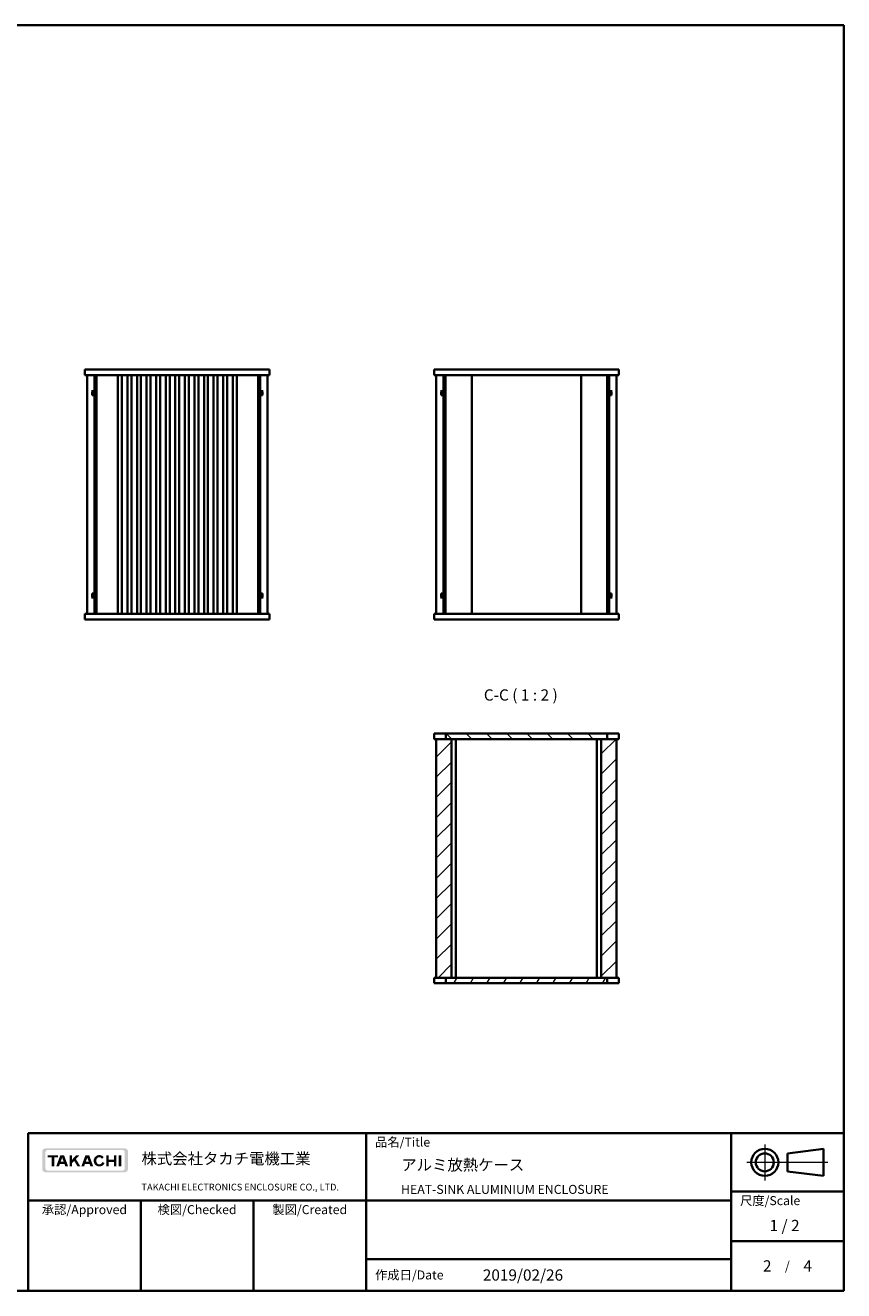
# Model space of a CAD drawing. Units: millimetres. Extents: x 29 to 2796, y 16 to 578.
# Drawn here: x 1240 to 1603, y 16 to 578 of the extents above; entities that cross this region are included whole.
import ezdxf
from ezdxf.enums import TextEntityAlignment as Align

# ---------------------------------------------------------------- set-up
doc = ezdxf.new("R2010")
doc.units = ezdxf.units.MM
doc.header["$LTSCALE"] = 2
for name, color, linetype, lineweight in [('Border (ISO)', 7, 'Continuous', 35), ('Hatch (ISO)', 1, 'Continuous', 18), ('Symbol (ISO)', 7, 'Continuous', 18), ('Title (ISO)', 7, 'Continuous', 35), ('Visible (ISO)', 7, 'Continuous', 35)]:
    doc.layers.add(name, color=color, linetype=linetype, lineweight=lineweight)
doc.styles.add('Note Text (TK)', font='txt')
doc.styles.add('文字スタイル67', font='arial.ttf')

# ---------------------------------------------------------------- blocks, each defined once
blk = doc.blocks.new('図面枠 tk図枠')
at = {"layer": 'Border (ISO)'}
for p, q in [((14.49999999999999, 289), (405.4999999999999, 289)), ((405.4999999999999, 289), (405.4999999999999, 8.000000000000007)), ((14.50000000000001, 8.000000000000007), (405.4999999999999, 8.000000000000007))]:
    blk.add_line(p, q, dxfattribs=at)
blk = doc.blocks.new('表題欄 tk表題欄')
at = {"layer": 'Hatch (ISO)'}
h = blk.add_hatch(color=256, dxfattribs=at)
edge = h.paths.add_edge_path(flags=0)
edge.add_arc((95.57537688673352, 236.2990653650367), 0.5958259999999996, 269.9999999999897, 360)
edge.add_line((96.17120288673351, 236.2990653650368), (96.17120288673348, 239.7107813650365))
edge.add_arc((95.5753768867335, 239.7107813650366), 0.5958259999999996, 0, 90.0000000000068)
edge.add_line((95.57537688673342, 240.3066073650366), (79.13710888673356, 240.3066073650366))
edge.add_arc((79.13710888673353, 239.7107813650366), 0.5958259999999996, 89.99999999999744, 180)
edge.add_line((78.54128288673353, 239.7107813650365), (78.54128288673331, 236.2990653650368))
edge.add_arc((79.13710888673332, 236.2990653650365), 0.5958259999999996, 180, 270.0000000000231)
edge.add_line((79.13710888673356, 235.7032393650365), (95.57537688673342, 235.7032393650367))
edge = h.paths.add_edge_path()
edge.add_line((77.83935088673357, 239.9556413650366), (77.83935088673357, 236.0542053650368))
edge.add_arc((78.54128288673346, 236.0542053650367), 0.7019319999998935, 180, 270.0000000000087)
edge.add_line((78.54128288673357, 235.3522733650368), (96.17120288673352, 235.3522733650368))
edge.add_arc((96.17120288673351, 236.0542053650367), 0.7019319999998921, 270, 360)
edge.add_line((96.8731348867334, 236.0542053650368), (96.87313488673352, 239.9556413650366))
edge.add_arc((96.1712028867336, 239.9556413650367), 0.7019319999998921, 0, 90.00000000000873)
edge.add_line((96.17120288673348, 240.6575733650367), (78.54128288673357, 240.6575733650366))
edge.add_arc((78.54128288673357, 239.9556413650366), 0.7019319999999984, 90, 180)
for points in [[(79.07181288673355, 239.1476033650369), (79.07181288673355, 238.6578833650367), (79.92066088673353, 238.6578833650367), (79.92066088673353, 236.6581933650368), (80.50832488673353, 236.6581933650368), (80.50832488673353, 238.6578833650367), (81.35717288673355, 238.6578833650367), (81.35717288673355, 239.1476033650369)], [(85.68407849525303, 236.6581933650368), (84.9434673993943, 237.8918698287545), (84.41792288673358, 237.3246628822781), (84.41792288673358, 236.6581933650368), (83.89555488673355, 236.6581933650368), (83.89555488673355, 239.1476033650369), (84.41792288673358, 239.1476033650369), (84.41792288673358, 238.0993979968839), (85.38913556809511, 239.1476033650369), (86.10696490847272, 239.1476033650369), (85.31925422435492, 238.2974470774499), (86.30334488673353, 236.6581933650368)], [(92.09142939614459, 239.1476033650369), (92.09142939614459, 236.6581933650368), (92.60971639614465, 236.6581933650368), (92.60971639614465, 237.6580383650368), (93.76872039614462, 237.6580383650368), (93.76872039614462, 236.6581933650368), (94.28700739614459, 236.6581933650368), (94.28700739614459, 239.1476033650369), (93.76872039614462, 239.1476033650369), (93.76872039614462, 238.1477583650367), (92.60971639614465, 238.1477583650367), (92.60971639614465, 239.1476033650369)], [(94.84202339614467, 239.1476033650369), (94.84202339614467, 236.6581933650368), (95.36439139614473, 236.6581933650368), (95.36439139614473, 239.1476033650369)]]:
    blk.add_hatch(color=256, dxfattribs=at).paths.add_polyline_path(points)
h = blk.add_hatch(color=256, dxfattribs=at)
h.paths.add_polyline_path([(82.59020695886475, 237.7110913650368), (81.95242681460243, 237.7110913650368), (82.27131688673356, 238.5794973650367)], flags=0)
h.paths.add_polyline_path([(82.77903014574996, 237.1968853650368), (81.76360362771717, 237.1968853650368), (81.56578886050404, 236.6581933650368), (80.94907288673355, 236.6581933650368), (81.86321688673357, 239.1476033650369), (82.67941688673353, 239.1476033650369), (83.59356088673351, 236.6581933650368), (82.97684491296302, 236.6581933650368)])
h = blk.add_hatch(color=256, dxfattribs=at)
h.paths.add_polyline_path([(87.52707281460246, 237.7110913650368), (88.16485295886469, 237.7110913650368), (87.84596288673359, 238.5794973650367)], flags=0)
h.paths.add_polyline_path([(87.14043486050403, 236.6581933650368), (87.3382496277172, 237.1968853650368), (88.35367614574989, 237.1968853650368), (88.551490912963, 236.6581933650368), (89.16820688673343, 236.6581933650368), (88.25406288673352, 239.1476033650369), (87.43786288673356, 239.1476033650369), (86.52371888673358, 236.6581933650368)])
h = blk.add_hatch(color=256, dxfattribs=at)
edge = h.paths.add_edge_path()
edge.add_arc((90.52309888673334, 237.9028983650369), 1.273272000000011, 38.55054079078439, 336.5820184016556)
edge.add_line((91.69149139614446, 237.3968543650369), (91.17255542714857, 237.6216113977801))
edge.add_ellipse((90.52309888673352, 237.9028983650369), major_axis=(0, -0.7998759999999119), ratio=0.8673469387756529, start_angle=128.5505407907963, end_angle=426.582018401653, ccw=False)
edge.add_line((91.09381514418376, 238.3576891122095), (91.51887237036831, 238.6964075050431))
at = {"layer": 'Title (ISO)'}
for p, q in [((74.70882392282105, 244.052739026017), (255.7088239228211, 244.052739026017)), ((74.70882392282105, 209.052739026017), (74.70882392282105, 244.052739026017)), ((149.7088239228211, 244.052739026017), (149.7088239228211, 209.052739026017)), ((230.7088239228211, 244.052739026017), (230.7088239228211, 209.052739026017)), ((255.7088239228211, 244.052739026017), (255.7088239228211, 209.052739026017)), ((243.2088239228211, 239.552739026017), (251.2088239228211, 240.5527390260171)), ((243.2088239228211, 239.552739026017), (243.2088239228211, 235.552739026017)), ((251.2088239228211, 234.552739026017), (251.2088239228211, 240.5527390260171)), ((243.2088239228211, 235.552739026017), (251.2088239228211, 234.552739026017)), ((230.7088239228211, 231.052739026017), (255.7088239228211, 231.052739026017)), ((74.70882392282105, 229.052739026017), (230.7088239228211, 229.052739026017)), ((99.70882392282108, 229.052739026017), (99.70882392282108, 209.052739026017)), ((124.708823922821, 229.052739026017), (124.708823922821, 209.052739026017)), ((230.7088239228211, 220.052739026017), (255.7088239228211, 220.052739026017)), ((149.7088239228211, 216.052739026017), (230.7088239228211, 216.052739026017)), ((255.7088239228211, 209.052739026017), (74.70882392282105, 209.052739026017))]:
    blk.add_line(p, q, dxfattribs=at)
at = {"layer": 'Title (ISO)', "color": 4, "linetype": 'Continuous', "lineweight": 18}
for p, q in [((238.2088239228211, 241.552739026017), (238.2088239228211, 233.552739026017)), ((252.2088239228211, 237.552739026017), (234.2088239228211, 237.552739026017))]:
    blk.add_line(p, q, dxfattribs=at)
at = {"layer": 'Title (ISO)'}
for radius in [3, 2]:
    blk.add_circle((238.2088239228211, 237.552739026017), radius, dxfattribs=at)
at = {"layer": 'Title (ISO)', "color": 1, "char_height": 2.000000029802322, "line_spacing_factor": 1.5, "style": 'Note Text (TK)'}
for s, insert, attachment_point in [('\\fＭＳ Ｐゴシック|b0|i0;\\H2.0000;品名/Title', (151.708823922821, 242.052739026017), 4), ('\\fＭＳ Ｐゴシック|b0|i0;\\H2.0000;承認/Approved', (87.20882392282108, 227.052739026017), 5), ('\\fＭＳ Ｐゴシック|b0|i0;\\H2.0000;検図/Checked', (112.208823922821, 227.052739026017), 5), ('\\fＭＳ Ｐゴシック|b0|i0;\\H2.0000;製図/Created', (137.2088239228211, 227.052739026017), 5), ('\\fＭＳ Ｐゴシック|b0|i0;\\H2.0000;尺度/Scale', (232.7088239228211, 229.052739026017), 4), ('\\fＭＳ Ｐゴシック|b0|i0;\\H2.0000;作成日/Date', (151.708823922821, 212.552739026017), 4)]:
    blk.add_mtext(s, dxfattribs=dict(at, insert=insert, attachment_point=attachment_point))
at = {"layer": 'Title (ISO)', "color": 7, "line_spacing_factor": 1.5, "style": 'Note Text (TK)'}
for s, insert, char_height, attachment_point in [('株式会社タカチ電機工業', (99.87313488673345, 238.052739026017), 2.5, 4), ('\\fArial|b0|i0;\\H1.4986;TAKACHI ELECTRONICS ENCLOSURE CO., LTD.', (99.87313488673342, 232.052739026017), 1.49859994649887, 4), ('\\fＭＳ Ｐゴシック|b0|i0;\\H2.0000;/', (243.2088239228211, 214.552739026017), 2.000000029802322, 5)]:
    blk.add_mtext(s, dxfattribs=dict(at, insert=insert, char_height=char_height, attachment_point=attachment_point))
at = {"layer": 'Title (ISO)', "color": 7}
for tag, p, height, style in [('<品名>_001', (157.5383693773665, 235.7459208441988), 2.5, 'Note Text (TK)'), ('<Title>_001', (157.4850858567313, 230.5520568828656), 2.000000029802322, '文字スタイル67'), ('<尺度>_001', (239.274164831912, 222.2814322078352), 2.5, 'Note Text (TK)'), ('作成日_001', (175.6108125591847, 211.2814322078352), 2.5, 'Note Text (TK)'), ('<ページ_No.>_001', (237.9488807410029, 213.302739026017), 2.5, 'Note Text (TK)'), ('<総ページ数>_001', (246.7926307410029, 213.302739026017), 2.5, 'Note Text (TK)')]:
    blk.add_attdef(tag, p, '', height=height, dxfattribs=dict(at, style=style))
at = {"layer": 'Title (ISO)', "color": 7, "style": 'Note Text (TK)'}
blk.add_attdef('<承認>', text='', height=2.5, dxfattribs=at).set_placement((87.20882392282108, 217.052739026017), align=Align.MIDDLE_CENTER)

msp = doc.modelspace()

# ---------------------------------------------------------------- hatches: boundary and pattern name
at = {"layer": 'Hatch (ISO)'}
h = msp.add_hatch(dxfattribs=at)
h.set_pattern_fill('ANSI31', color=256, scale=50.8, style=0)
h.set_pattern_definition([(45, (792, 0), (-4.490128060534576, 4.490128060534576), [])])
h.paths.add_polyline_path([(1502.172826314673, 261.0173402033859), (1497.97282631468, 261.0173402033859), (1495.422826314673, 261.0173402033859), (1495.422826314673, 155.0173402033858), (1497.972826314674, 155.0173402033858), (1502.172826314673, 155.0173402033858)])
h.paths.add_polyline_path([(1428.922826314673, 261.0173402033859), (1426.372826314681, 261.0173402033859), (1422.172826314673, 261.0173402033859), (1422.172826314673, 155.0173402033858), (1426.372826314675, 155.0173402033858), (1428.922826314673, 155.0173402033858)])
h = msp.add_hatch(dxfattribs=at)
h.set_pattern_fill('ANSI31', color=256, scale=50.8, angle=90.00021045915, style=0)
h.set_pattern_definition([(135.0002104591499, (792, 0), (-4.490111567342957, -4.490144553665612), [])])
h.paths.add_polyline_path([(1497.97282631468, 261.0173402033863), (1497.97282631468, 263.5173402033863), (1426.372826314681, 263.5173402033863), (1426.372826314681, 261.0173402033863), (1428.922826314673, 261.0173402033863), (1495.422826314673, 261.0173402033863)])
h = msp.add_hatch(dxfattribs=at)
h.set_pattern_fill('ANSI31', color=256, scale=50.8, angle=14.99997778074499, style=0)
h.set_pattern_definition([(59.999977780745, (792, 0), (-5.499260082768447, 3.175002132608664), [])])
h.paths.add_polyline_path([(1497.972826314674, 152.5173402033858), (1497.972826314674, 155.0173402033858), (1495.422826314673, 155.0173402033858), (1428.922826314673, 155.0173402033858), (1426.372826314675, 155.0173402033858), (1426.372826314675, 152.5173402033858)])

# ---------------------------------------------------------------- linework, layer by layer
at = {"layer": 'Visible (ISO)'}
for p, q in [((1266.213657430594, 425.1606305678053), (1266.213657430594, 422.6606305678053)), ((1266.213657430594, 425.1606305678053), (1348.213657430595, 425.1606305678053)), ((1266.213657430594, 422.6606305678053), (1348.213657430595, 422.6606305678053)), ((1267.213657430595, 422.6606305678049), (1267.213657430595, 316.660630567805)), ((1270.404637988006, 422.6606305678049), (1270.404637988006, 316.660630567805)), ((1271.322650451625, 422.6606305678049), (1271.322650451625, 316.660630567805)), ((1280.838657430596, 422.6606305678049), (1280.838657430596, 316.660630567805)), ((1282.588657430596, 422.6606305678049), (1282.588657430596, 316.660630567805)), ((1285.088657430596, 422.6606305678049), (1285.088657430596, 316.660630567805)), ((1286.838657430596, 422.6606305678049), (1286.838657430596, 316.660630567805)), ((1289.338657430596, 422.6606305678049), (1289.338657430596, 316.660630567805)), ((1291.088657430596, 422.6606305678049), (1291.088657430596, 316.660630567805)), ((1293.588657430596, 422.6606305678049), (1293.588657430596, 316.660630567805)), ((1295.338657430596, 422.6606305678049), (1295.338657430596, 316.660630567805)), ((1297.838657430596, 422.6606305678049), (1297.838657430596, 316.660630567805)), ((1299.588657430596, 422.6606305678049), (1299.588657430596, 316.660630567805)), ((1302.088657430596, 422.6606305678049), (1302.088657430596, 316.660630567805)), ((1303.838657430596, 422.6606305678049), (1303.838657430596, 316.660630567805)), ((1306.338657430596, 422.6606305678049), (1306.338657430596, 316.660630567805)), ((1308.088657430596, 422.6606305678049), (1308.088657430596, 316.660630567805)), ((1310.588657430596, 422.6606305678049), (1310.588657430596, 316.660630567805)), ((1312.338657430596, 422.6606305678049), (1312.338657430596, 316.660630567805)), ((1314.838657430596, 422.6606305678049), (1314.838657430596, 316.660630567805)), ((1316.588657430596, 422.6606305678049), (1316.588657430596, 316.660630567805)), ((1319.088657430596, 422.6606305678049), (1319.088657430596, 316.660630567805)), ((1320.838657430596, 422.6606305678049), (1320.838657430596, 316.660630567805)), ((1323.338657430596, 422.6606305678049), (1323.338657430596, 316.660630567805)), ((1325.088657430596, 422.6606305678049), (1325.088657430596, 316.660630567805)), ((1327.588657430596, 422.6606305678049), (1327.588657430596, 316.660630567805)), ((1329.338657430596, 422.6606305678049), (1329.338657430596, 316.660630567805)), ((1331.838657430596, 422.6606305678049), (1331.838657430596, 316.660630567805)), ((1333.588657430596, 422.6606305678049), (1333.588657430596, 316.660630567805)), ((1343.104664409566, 422.6606305678049), (1343.104664409566, 316.660630567805)), ((1344.022676873188, 422.6606305678049), (1344.022676873188, 316.660630567805)), ((1347.213657430595, 422.6606305678049), (1347.213657430595, 316.660630567805)), ((1348.213657430595, 425.1606305678053), (1348.213657430595, 422.6606305678053)), ((1421.172826314709, 425.1606305678054), (1503.17282631471, 425.1606305678053)), ((1421.172826314709, 425.1606305678053), (1421.172826314709, 422.6606305678053)), ((1421.172826314709, 422.6606305678053), (1503.17282631471, 422.6606305678053)), ((1422.172826314709, 422.6606305678049), (1422.172826314709, 316.660630567805)), ((1425.363806872121, 422.6606305678049), (1425.363806872121, 316.660630567805)), ((1426.281819335741, 422.6606305678049), (1426.281819335741, 316.660630567805)), ((1437.922826314709, 422.6606305678049), (1437.922826314709, 316.660630567805)), ((1486.422826314709, 422.6606305678049), (1486.422826314709, 316.660630567805)), ((1498.063833293682, 422.6606305678049), (1498.063833293682, 316.660630567805)), ((1498.981845757301, 422.6606305678049), (1498.981845757301, 316.660630567805)), ((1502.172826314709, 422.6606305678049), (1502.172826314709, 316.660630567805)), ((1503.17282631471, 425.1606305678053), (1503.17282631471, 422.6606305678053)), ((1269.144341536431, 415.5106305678049), (1270.404637988005, 415.5106305678049)), ((1269.463657430594, 415.160630567805), (1269.36471977987, 415.2595682185289)), ((1269.385039181374, 413.6606305678049), (1269.385039181374, 415.2392488170253)), ((1269.385039181374, 413.6606305678049), (1269.432188548029, 413.6606305678049)), ((1270.404637988004, 413.6606305678049), (1269.432188548029, 413.6606305678049)), ((1270.404637988005, 415.160630567805), (1269.463657430594, 415.160630567805)), ((1344.022676873188, 415.5106305678049), (1345.282973324758, 415.5106305678049)), ((1344.963657430594, 415.1606305678049), (1344.022676873188, 415.1606305678049)), ((1344.995126313159, 413.6606305678049), (1344.022676873187, 413.6606305678049)), ((1344.963657430594, 415.1606305678049), (1345.062595081318, 415.2595682185287)), ((1344.995126313159, 413.6606305678049), (1345.042275679815, 413.6606305678049)), ((1345.042275679815, 415.2392488170253), (1345.042275679815, 413.6606305678049)), ((1424.103510420545, 415.5106305678049), (1425.36380687212, 415.5106305678049)), ((1424.422826314708, 415.1606305678049), (1424.323888663985, 415.2595682185284)), ((1424.344208065488, 413.6606305678049), (1424.344208065488, 415.2392488170253)), ((1424.344208065488, 413.6606305678049), (1424.391357432144, 413.6606305678049)), ((1425.363806872118, 413.6606305678049), (1424.391357432144, 413.6606305678049)), ((1425.36380687212, 415.1606305678049), (1424.422826314708, 415.1606305678049)), ((1498.981845757301, 415.5106305678049), (1500.242142208873, 415.5106305678049)), ((1499.922826314709, 415.1606305678049), (1498.9818457573, 415.1606305678049)), ((1499.954295197274, 413.6606305678049), (1498.981845757298, 413.6606305678049)), ((1499.922826314709, 415.1606305678049), (1500.021763965433, 415.2595682185287)), ((1499.954295197274, 413.6606305678049), (1500.00144456393, 413.6606305678049)), ((1500.00144456393, 415.2392488170253), (1500.00144456393, 413.6606305678049)), ((1270.404637988005, 323.810630567805), (1269.144341536431, 323.810630567805)), ((1269.463657430594, 324.160630567805), (1269.36471977987, 324.061692917081)), ((1269.432188548029, 325.6606305678049), (1269.385039181374, 325.6606305678049)), ((1269.385039181374, 324.0820123185846), (1269.385039181374, 325.6606305678049)), ((1269.432188548029, 325.6606305678049), (1270.404637988004, 325.6606305678049)), ((1269.463657430594, 324.160630567805), (1270.404637988005, 324.160630567805)), ((1344.022676873187, 325.6606305678049), (1344.995126313159, 325.6606305678049)), ((1344.022676873188, 324.160630567805), (1344.963657430594, 324.160630567805)), ((1345.282973324758, 323.810630567805), (1344.022676873188, 323.810630567805)), ((1344.963657430594, 324.160630567805), (1345.062595081318, 324.0616929170812)), ((1345.042275679815, 325.6606305678049), (1344.995126313159, 325.6606305678049)), ((1345.042275679815, 325.6606305678049), (1345.042275679815, 324.0820123185846)), ((1425.36380687212, 323.810630567805), (1424.103510420545, 323.810630567805)), ((1424.422826314708, 324.160630567805), (1424.323888663985, 324.0616929170814)), ((1424.391357432144, 325.6606305678049), (1424.344208065488, 325.6606305678049)), ((1424.344208065488, 324.0820123185846), (1424.344208065488, 325.6606305678049)), ((1424.391357432144, 325.6606305678049), (1425.363806872118, 325.6606305678049)), ((1424.422826314708, 324.160630567805), (1425.36380687212, 324.160630567805)), ((1498.981845757298, 325.6606305678049), (1499.954295197274, 325.6606305678049)), ((1498.9818457573, 324.160630567805), (1499.922826314709, 324.160630567805)), ((1500.242142208873, 323.810630567805), (1498.981845757301, 323.810630567805)), ((1499.922826314709, 324.160630567805), (1500.021763965433, 324.0616929170812)), ((1500.00144456393, 325.6606305678049), (1499.954295197274, 325.6606305678049)), ((1500.00144456393, 325.6606305678049), (1500.00144456393, 324.0820123185846)), ((1348.214182525422, 316.660630567805), (1266.214182525422, 316.660630567805)), ((1266.214182525422, 314.1606305678049), (1266.214182525422, 316.660630567805)), ((1348.214182525422, 314.1606305678049), (1348.214182525422, 316.660630567805)), ((1503.172826314708, 316.660630567805), (1421.172826314709, 316.660630567805)), ((1421.172826314709, 314.1606305678049), (1421.172826314709, 316.660630567805)), ((1503.172826314708, 314.1606305678049), (1503.172826314708, 316.660630567805)), ((1348.214182525422, 314.1606305678049), (1266.214182525422, 314.1606305678049)), ((1503.172826314708, 314.1606305678049), (1421.172826314709, 314.1606305678049)), ((1421.172826314681, 263.5173402033863), (1503.172826314683, 263.5173402033863)), ((1421.172826314681, 263.5173402033863), (1421.172826314681, 261.0173402033863)), ((1421.172826314681, 261.0173402033863), (1503.172826314683, 261.0173402033863)), ((1422.172826314673, 261.0173402033859), (1422.172826314673, 155.0173402033858)), ((1426.372826314673, 263.5173402033863), (1426.372826314673, 261.0173402033863)), ((1428.922826314673, 155.0173402033858), (1428.922826314673, 261.0173402033859)), ((1430.92282631468, 261.0173402033859), (1430.92282631468, 155.0173402033858)), ((1493.42282631468, 261.0173402033859), (1493.42282631468, 155.0173402033858)), ((1495.422826314673, 261.0173402033859), (1495.422826314673, 155.0173402033858)), ((1497.972826314673, 261.0173402033863), (1497.972826314673, 263.5173402033863)), ((1502.172826314673, 155.0173402033858), (1502.172826314673, 261.0173402033859)), ((1503.172826314683, 263.5173402033863), (1503.172826314683, 261.0173402033863)), ((1503.172826314683, 155.0173402033858), (1421.172826314684, 155.0173402033858)), ((1421.172826314684, 152.5173402033858), (1421.172826314684, 155.0173402033858)), ((1503.172826314683, 152.5173402033858), (1421.172826314684, 152.5173402033858)), ((1426.372826314674, 155.0173402033858), (1426.372826314674, 152.5173402033858)), ((1497.972826314673, 152.5173402033858), (1497.972826314673, 155.0173402033858)), ((1503.172826314683, 152.5173402033858), (1503.172826314683, 155.0173402033858))]:
    msp.add_line(p, q, dxfattribs=at)

# ---------------------------------------------------------------- block references
at = {"xscale": 2, "yscale": 2, "zscale": 2}
msp.add_blockref('図面枠 tk図枠', (792, 0), dxfattribs=at)
ref = msp.add_blockref('表題欄 tk表題欄', (1091.582352154357, -402.1054780520341), dxfattribs=dict(xscale=2, yscale=2, zscale=2))
ref.add_attrib('<品名>_001', 'アルミ放熱ケース', (1406.659090909091, 69.38636363636367), dxfattribs={"layer": 'Title (ISO)', "color": 7, "height": 5, "style": 'Note Text (TK)'})
ref.add_attrib('<尺度>_001', '1 / 2', (1570.130681818182, 42.45738636363643), dxfattribs={"layer": 'Title (ISO)', "color": 7, "height": 5, "style": 'Note Text (TK)'})
ref.add_attrib('作成日_001', '2019/02/26', (1442.832386363636, 20.4573863636364), dxfattribs={"layer": 'Title (ISO)', "color": 7, "height": 5, "style": 'Note Text (TK)'})
ref.add_attrib('<Title>_001', 'HEAT-SINK ALUMINIUM ENCLOSURE', (1406.55252386782, 58.99863571369714), dxfattribs={"layer": 'Title (ISO)', "color": 7, "height": 4.000000059604644, "style": '文字スタイル67'})
ref.add_attrib('<ページ_No.>_001', '2', (1567.181818181818, 24.50000000000003), dxfattribs={"layer": 'Title (ISO)', "color": 7, "height": 5, "style": 'Note Text (TK)'})
ref.add_attrib('<総ページ数>_001', '4', (1585.167613636364, 24.50000000000003), dxfattribs={"layer": 'Title (ISO)', "color": 7, "height": 5, "style": 'Note Text (TK)'})

# ---------------------------------------------------------------- texts
at = {"layer": 'Symbol (ISO)', "color": 7, "insert": (1443.293341900191, 276.5173402033863), "char_height": 5, "attachment_point": 7, "style": 'Note Text (TK)'}
msp.add_mtext('C-C ( 1 : 2 )', dxfattribs=at)

doc.saveas('drawing.dxf')
